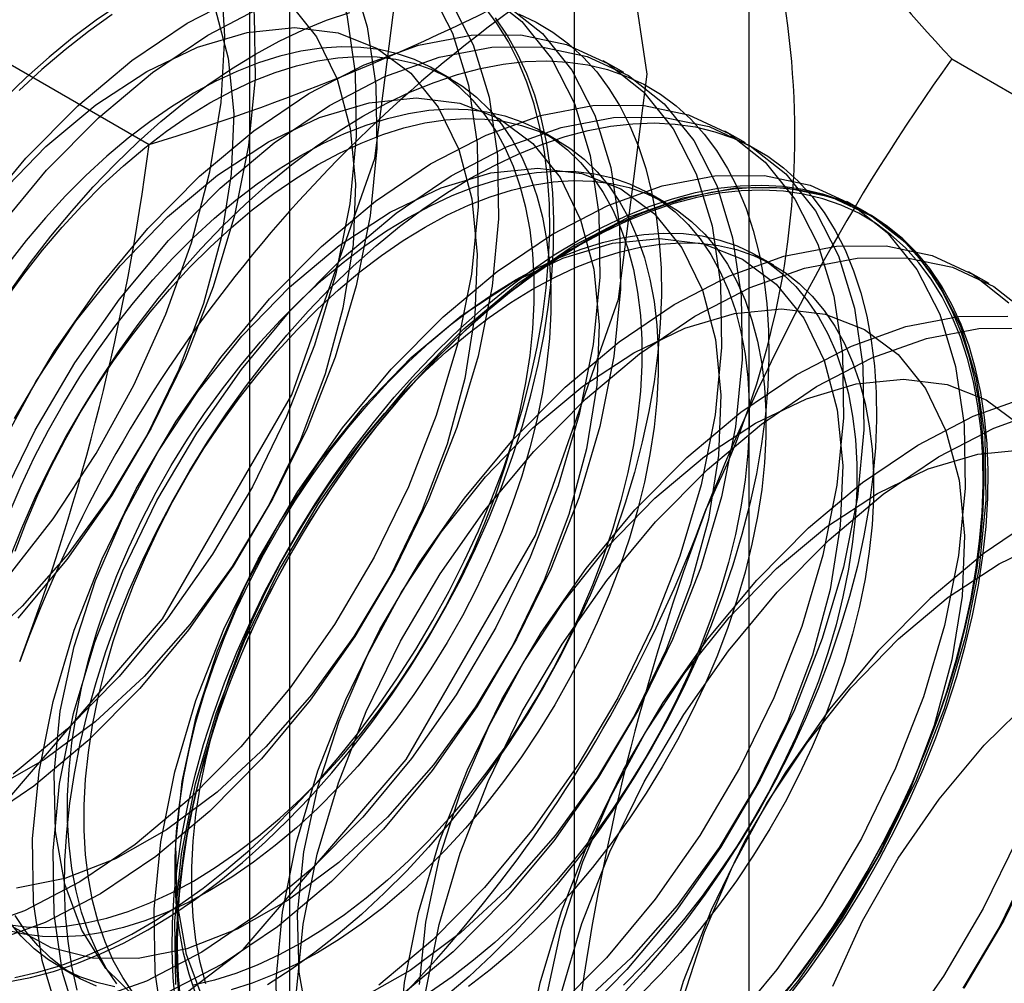
# Model space of a CAD drawing. Units: millimetres. Extents: x 63 to 4308, y 73 to 3064.
# Drawn here: x 3553 to 3556, y 2761 to 2764 of the extents above; entities that cross this region are included whole.
import ezdxf

# ---------------------------------------------------------------- set-up
doc = ezdxf.new("R2010")
doc.units = ezdxf.units.MM
doc.header["$LTSCALE"] = 2

msp = doc.modelspace()

# ---------------------------------------------------------------- linework, layer by layer
at = {"color": 7, "linetype": 'Continuous', "lineweight": 25}
for p, q in [((3554.7793, 2742.3607), (3554.7793, 2770.9396)), ((3553.8954, 2770.4293), (3553.8954, 2741.8504)), ((3554.0053, 2741.6973), (3554.0053, 2770.2763)), ((3555.2553, 2741.6973), (3555.2553, 2770.2763)), ((3553.8954, 2770.1232), (3553.8954, 2741.5443)), ((3554.7793, 2741.034), (3554.7793, 2769.6129)), ((3552.7448, 2764.1759), (3553.6222, 2763.6693)), ((3554.9139, 2763.8649), (3554.8578, 2763.8972)), ((3555.8066, 2763.9021), (3556.6841, 2763.3956)), ((3554.4438, 2763.8476), (3554.3987, 2763.8736)), ((3555.2453, 2763.6735), (3555.1893, 2763.7059)), ((3554.7365, 2763.6786), (3554.6914, 2763.7047)), ((3555.0292, 2763.5096), (3554.9841, 2763.5357)), ((3555.5768, 2763.4822), (3555.5208, 2763.5146)), ((3555.3219, 2763.3407), (3555.2768, 2763.3667)), ((3555.9083, 2763.2909), (3555.8522, 2763.3232)), ((3553.379, 2761.4313), (3553.4241, 2761.4052))]:
    msp.add_line(p, q, dxfattribs=at)
at = {"color": 7, "linetype": 'Continuous', "lineweight": 25, "flags": 128}
for points in [[(3554.3146, 2764.2436), (3554.2367, 2764.7664), (3554.0107, 2765.1481), (3553.6588, 2765.3513), (3553.2153, 2765.3563), (3552.7236, 2765.1624), (3552.232, 2764.7886), (3551.7885, 2764.2716), (3551.4365, 2763.662), (3551.2105, 2763.0194), (3551.1326, 2762.4067), (3551.2105, 2761.8839), (3551.4365, 2761.5022), (3551.7885, 2761.2989), (3552.232, 2761.294), (3552.7236, 2761.4879), (3553.2153, 2761.8617), (3553.6588, 2762.3787), (3554.0107, 2762.9883), (3554.2367, 2763.6309), (3554.3146, 2764.2436)], [(3554.9775, 2763.8609), (3554.8996, 2764.3837), (3554.6737, 2764.7654), (3554.3217, 2764.9686), (3553.8782, 2764.9736), (3553.3865, 2764.7797), (3552.8949, 2764.4059), (3552.4514, 2763.8889), (3552.0994, 2763.2793), (3551.8734, 2762.6367), (3551.7955, 2762.024), (3551.8734, 2761.5012), (3552.0994, 2761.1195), (3552.4514, 2760.9163), (3552.8949, 2760.9113), (3553.3865, 2761.1052), (3553.8782, 2761.479), (3554.3217, 2761.996), (3554.6737, 2762.6056), (3554.8996, 2763.2482), (3554.9775, 2763.8609)], [(3553.2319, 2762.4858), (3553.3608, 2762.6506), (3553.4777, 2762.8281), (3553.5807, 2763.0147), (3553.6676, 2763.2072), (3553.737, 2763.4019), (3553.7875, 2763.5951), (3553.8182, 2763.7833), (3553.8285, 2763.963), (3553.8182, 2764.1307), (3553.7875, 2764.2835), (3553.737, 2764.4185), (3553.6676, 2764.533), (3553.5807, 2764.6251), (3553.4777, 2764.6929), (3553.3608, 2764.7353), (3553.2319, 2764.7514)], [(3553.2288, 2764.6998), (3553.3639, 2764.7005), (3553.4886, 2764.6746), (3553.6007, 2764.6228), (3553.6979, 2764.5458), (3553.7786, 2764.4453), (3553.8411, 2764.3229), (3553.8844, 2764.1811), (3553.9076, 2764.0225), (3553.9103, 2763.8499), (3553.8925, 2763.6667), (3553.8544, 2763.4762), (3553.7968, 2763.282), (3553.7208, 2763.0878), (3553.6278, 2762.897), (3553.5194, 2762.7134), (3553.3978, 2762.5402), (3553.2652, 2762.3808)], [(3553.213, 2764.4604), (3553.3612, 2764.5136), (3553.5042, 2764.5408), (3553.6393, 2764.5415), (3553.764, 2764.5156), (3553.8761, 2764.4638), (3553.9733, 2764.3868), (3554.054, 2764.2863), (3554.1165, 2764.1639), (3554.1598, 2764.0221), (3554.183, 2763.8635), (3554.1857, 2763.6909), (3554.1679, 2763.5077), (3554.1298, 2763.3172), (3554.0723, 2763.1231), (3553.9962, 2762.9288), (3553.9032, 2762.738), (3553.7948, 2762.5544), (3553.6732, 2762.3812), (3553.5406, 2762.2218), (3553.3995, 2762.079), (3553.2524, 2761.9556)], [(3553.2691, 2764.4281), (3553.4172, 2764.4813), (3553.5602, 2764.5084), (3553.6953, 2764.5091), (3553.8201, 2764.4833), (3553.9321, 2764.4314), (3554.0294, 2764.3545), (3554.11, 2764.2539), (3554.1726, 2764.1316), (3554.2159, 2763.9898), (3554.2391, 2763.8311), (3554.2418, 2763.6586), (3554.2239, 2763.4754), (3554.1859, 2763.2849), (3554.1283, 2763.0907), (3554.0523, 2762.8964), (3553.9592, 2762.7057), (3553.8509, 2762.522), (3553.7293, 2762.3489), (3553.5967, 2762.1894), (3553.4555, 2762.0467), (3553.3084, 2761.9233), (3553.1582, 2761.8216)], [(3553.2261, 2764.3572), (3553.3546, 2764.3701), (3553.4735, 2764.3554), (3553.58, 2764.3137), (3553.6716, 2764.2458), (3553.7462, 2764.1533), (3553.8019, 2764.0384), (3553.8376, 2763.9039), (3553.8524, 2763.7527), (3553.8458, 2763.5886), (3553.8182, 2763.4152), (3553.7701, 2763.2368), (3553.7026, 2763.0575), (3553.6173, 2762.8814), (3553.5163, 2762.7128), (3553.4019, 2762.5555), (3553.2768, 2762.4133), (3553.1438, 2762.2894)], [(3553.1452, 2763.9685), (3553.2839, 2764.0595), (3553.4225, 2764.1258), (3553.5576, 2764.1658), (3553.6861, 2764.1787), (3553.805, 2764.1641), (3553.9115, 2764.1224), (3554.0031, 2764.0544), (3554.0776, 2763.962), (3554.1334, 2763.8471), (3554.1691, 2763.7125), (3554.1838, 2763.5614), (3554.1773, 2763.3972), (3554.1496, 2763.2239), (3554.1015, 2763.0455), (3554.034, 2762.8661), (3553.9488, 2762.6901), (3553.8478, 2762.5214), (3553.7334, 2762.3641), (3553.6082, 2762.2219), (3553.4753, 2762.0981), (3553.3377, 2761.9955), (3553.1987, 2761.9166)], [(3554.3854, 2764.0949), (3554.448, 2763.9726), (3554.4913, 2763.8308), (3554.5145, 2763.6721), (3554.5172, 2763.4996), (3554.4994, 2763.3164), (3554.4613, 2763.1259), (3554.4037, 2762.9317), (3554.3277, 2762.7374), (3554.2346, 2762.5467), (3554.1263, 2762.363), (3554.0047, 2762.1899), (3553.8721, 2762.0304), (3553.7309, 2761.8877), (3553.5838, 2761.7643), (3553.4336, 2761.6626), (3553.283, 2761.5844), (3553.1348, 2761.5312)], [(3553.6075, 2764.0907), (3553.5427, 2764.0511), (3553.478, 2764.0072), (3553.4139, 2763.9592), (3553.3504, 2763.9073), (3553.2877, 2763.8515), (3553.2262, 2763.7923)], [(3554.539, 2764.0811), (3554.6362, 2764.0041), (3554.7169, 2763.9036), (3554.7794, 2763.7812), (3554.8227, 2763.6394), (3554.8459, 2763.4808), (3554.8487, 2763.3082), (3554.8308, 2763.125), (3554.7927, 2762.9345), (3554.7352, 2762.7404), (3554.6591, 2762.5461), (3554.5661, 2762.3553), (3554.4578, 2762.1717), (3554.3361, 2761.9985), (3554.2035, 2761.8391), (3554.0624, 2761.6963), (3553.9153, 2761.5729), (3553.7651, 2761.4712), (3553.6145, 2761.393), (3553.4663, 2761.3399)], [(3553.1543, 2763.4723), (3553.2869, 2763.6317), (3553.428, 2763.7744), (3553.5751, 2763.8978), (3553.7253, 2763.9996), (3553.8759, 2764.0777)], [(3554.4415, 2764.0626), (3554.504, 2763.9402), (3554.5473, 2763.7984), (3554.5705, 2763.6398), (3554.5732, 2763.4672), (3554.5554, 2763.284), (3554.5173, 2763.0935), (3554.4598, 2762.8994), (3554.3837, 2762.7051), (3554.2907, 2762.5143), (3554.1823, 2762.3307), (3554.0607, 2762.1575), (3553.9281, 2761.9981), (3553.787, 2761.8553), (3553.6399, 2761.7319), (3553.4896, 2761.6302), (3553.339, 2761.552), (3553.1909, 2761.4988)], [(3553.2103, 2763.4399), (3553.3429, 2763.5993), (3553.4841, 2763.7421), (3553.6312, 2763.8655), (3553.7814, 2763.9672), (3553.932, 2764.0454)], [(3553.2568, 2761.4026), (3553.3189, 2761.4167), (3553.382, 2761.4357), (3553.4459, 2761.4595), (3553.5103, 2761.4879), (3553.5751, 2761.5209), (3553.6399, 2761.5583), (3553.7047, 2761.6001), (3553.7691, 2761.6461), (3553.833, 2761.6961), (3553.8961, 2761.7499), (3553.9582, 2761.8074), (3554.019, 2761.8684), (3554.0785, 2761.9327), (3554.1363, 2762), (3554.1924, 2762.0701), (3554.2464, 2762.1428), (3554.2982, 2762.2178), (3554.3476, 2762.2948), (3554.3945, 2762.3737), (3554.4386, 2762.454), (3554.4799, 2762.5357), (3554.5182, 2762.6182), (3554.5533, 2762.7015), (3554.5852, 2762.7851), (3554.6137, 2762.8689), (3554.6388, 2762.9524), (3554.6603, 2763.0355), (3554.6781, 2763.1178), (3554.6923, 2763.1991), (3554.7027, 2763.2791), (3554.7094, 2763.3574), (3554.7122, 2763.4339), (3554.7113, 2763.5083), (3554.7065, 2763.5802), (3554.698, 2763.6495), (3554.6857, 2763.716), (3554.6696, 2763.7793), (3554.65, 2763.8393), (3554.6267, 2763.8958), (3554.5999, 2763.9486), (3554.5697, 2763.9974), (3554.5362, 2764.0422)], [(3554.595, 2764.0487), (3554.6923, 2763.9718), (3554.7729, 2763.8712), (3554.8355, 2763.7489), (3554.8788, 2763.6071), (3554.902, 2763.4484), (3554.9047, 2763.2759), (3554.8869, 2763.0927), (3554.8488, 2762.9022), (3554.7912, 2762.708), (3554.7152, 2762.5137), (3554.6221, 2762.323), (3554.5138, 2762.1393), (3554.3922, 2761.9662), (3554.2596, 2761.8067), (3554.1184, 2761.664), (3553.9713, 2761.5406), (3553.8211, 2761.4389), (3553.6705, 2761.3607)], [(3553.9114, 2763.9153), (3553.9763, 2763.9505), (3554.0409, 2763.9812), (3554.105, 2764.0073), (3554.1686, 2764.0287)], [(3553.5215, 2764.0232), (3553.4571, 2763.9772), (3553.3932, 2763.9272), (3553.3302, 2763.8734), (3553.2681, 2763.8159)], [(3553.6187, 2761.5326), (3553.6836, 2761.5722), (3553.7482, 2761.6161), (3553.8124, 2761.6641), (3553.8759, 2761.716), (3553.9385, 2761.7717), (3554, 2761.831), (3554.0602, 2761.8937), (3554.1189, 2761.9595), (3554.1758, 2762.0282), (3554.2309, 2762.0997), (3554.2838, 2762.1735), (3554.3344, 2762.2496), (3554.3826, 2762.3276), (3554.4281, 2762.4072), (3554.4709, 2762.4882), (3554.5107, 2762.5704), (3554.5474, 2762.6533), (3554.5809, 2762.7368), (3554.6111, 2762.8205), (3554.6379, 2762.9042), (3554.6612, 2762.9876), (3554.6809, 2763.0703), (3554.6969, 2763.1521), (3554.7092, 2763.2328), (3554.7177, 2763.312), (3554.7225, 2763.3894), (3554.7235, 2763.4649), (3554.7206, 2763.5381), (3554.7139, 2763.6087), (3554.7035, 2763.6767), (3554.6893, 2763.7416), (3554.6715, 2763.8033), (3554.65, 2763.8616), (3554.625, 2763.9162), (3554.5964, 2763.967), (3554.5646, 2764.0138)], [(3554.6271, 2764.0246), (3554.6753, 2764.0022), (3554.7208, 2763.9751), (3554.7635, 2763.9435), (3554.8034, 2763.9073), (3554.8401, 2763.8667), (3554.8736, 2763.822), (3554.9038, 2763.7731), (3554.9306, 2763.7204), (3554.9539, 2763.6639), (3554.9736, 2763.6039), (3554.9896, 2763.5405), (3555.0019, 2763.4741), (3555.0104, 2763.4048), (3555.0152, 2763.3328), (3555.0162, 2763.2585), (3555.0133, 2763.182), (3555.0066, 2763.1036), (3554.9962, 2763.0237), (3554.982, 2762.9424), (3554.9642, 2762.8601), (3554.9427, 2762.777), (3554.9177, 2762.6934), (3554.8891, 2762.6097), (3554.8573, 2762.526), (3554.8221, 2762.4428), (3554.7838, 2762.3602), (3554.7425, 2762.2786), (3554.6984, 2762.1982), (3554.6515, 2762.1194), (3554.6021, 2762.0423), (3554.5503, 2761.9673), (3554.4963, 2761.8947), (3554.4403, 2761.8245), (3554.3824, 2761.7572), (3554.323, 2761.693), (3554.2621, 2761.632), (3554.2, 2761.5745), (3554.1369, 2761.5206), (3554.073, 2761.4706), (3554.0086, 2761.4246), (3553.9439, 2761.3829)], [(3553.2116, 2763.5302), (3553.341, 2763.6636), (3553.4767, 2763.7772), (3553.6154, 2763.8681), (3553.7539, 2763.9344), (3553.889, 2763.9745), (3554.0175, 2763.9874), (3554.1364, 2763.9728), (3554.2429, 2763.931), (3554.3345, 2763.8631), (3554.4091, 2763.7706), (3554.4649, 2763.6557), (3554.5005, 2763.5212), (3554.5153, 2763.37), (3554.5088, 2763.2059), (3554.4811, 2763.0325), (3554.433, 2762.8541), (3554.3655, 2762.6748), (3554.2802, 2762.4987), (3554.1792, 2762.3301), (3554.0648, 2762.1728), (3553.9397, 2762.0306), (3553.8068, 2761.9067), (3553.6692, 2761.8042), (3553.5301, 2761.7253), (3553.3929, 2761.672), (3553.2607, 2761.6454)], [(3553.2558, 2762.9241), (3553.3641, 2763.1077), (3553.4857, 2763.2809), (3553.6183, 2763.4404), (3553.7595, 2763.5831), (3553.9066, 2763.7065), (3554.0568, 2763.8082), (3554.2074, 2763.8864), (3554.3556, 2763.9396), (3554.4985, 2763.9668), (3554.6337, 2763.9674), (3554.7584, 2763.9416), (3554.8704, 2763.8897), (3554.9677, 2763.8128), (3555.0483, 2763.7122), (3555.1109, 2763.5899), (3555.1542, 2763.4481), (3555.1774, 2763.2894), (3555.1801, 2763.1169), (3555.1623, 2762.9337), (3555.1242, 2762.7432), (3555.0666, 2762.549), (3554.9906, 2762.3547), (3554.8975, 2762.164), (3554.7892, 2761.9803), (3554.6676, 2761.8072), (3554.535, 2761.6477), (3554.3938, 2761.505), (3554.2468, 2761.3816)], [(3553.2188, 2762.701), (3553.3118, 2762.8917), (3553.4201, 2763.0754), (3553.5418, 2763.2486), (3553.6744, 2763.408), (3553.8155, 2763.5507), (3553.9626, 2763.6741), (3554.1128, 2763.7759), (3554.2634, 2763.854), (3554.4116, 2763.9072), (3554.5546, 2763.9344), (3554.6897, 2763.9351), (3554.8144, 2763.9092), (3554.9265, 2763.8574), (3555.0237, 2763.7804), (3555.1044, 2763.6799), (3555.1669, 2763.5575), (3555.2102, 2763.4157), (3555.2334, 2763.2571), (3555.2362, 2763.0845), (3555.2183, 2762.9013), (3555.1802, 2762.7108), (3555.1227, 2762.5167), (3555.0466, 2762.3224), (3554.9536, 2762.1316), (3554.8453, 2761.948), (3554.7236, 2761.7748), (3554.591, 2761.6154), (3554.4499, 2761.4726), (3554.3028, 2761.3492)], [(3553.2362, 2761.5465), (3553.2871, 2761.5402), (3553.3398, 2761.5389), (3553.3942, 2761.5425), (3553.4501, 2761.551), (3553.5071, 2761.5644), (3553.5651, 2761.5826), (3553.6238, 2761.6055), (3553.683, 2761.6331), (3553.7425, 2761.6652), (3553.802, 2761.7018), (3553.8612, 2761.7425), (3553.9199, 2761.7874), (3553.9779, 2761.8362), (3554.0349, 2761.8887), (3554.0908, 2761.9446), (3554.1452, 2762.0038), (3554.1979, 2762.0661), (3554.2488, 2762.131), (3554.2976, 2762.1985), (3554.3441, 2762.2682), (3554.3881, 2762.3398), (3554.4295, 2762.4131), (3554.4681, 2762.4876), (3554.5037, 2762.5632), (3554.5361, 2762.6395), (3554.5653, 2762.7163), (3554.5911, 2762.793), (3554.6135, 2762.8696), (3554.6322, 2762.9456), (3554.6473, 2763.0208), (3554.6587, 2763.0948), (3554.6663, 2763.1673), (3554.6701, 2763.2381), (3554.6701, 2763.3068), (3554.6663, 2763.3731), (3554.6587, 2763.4369), (3554.6473, 2763.4978), (3554.6322, 2763.5555), (3554.6135, 2763.6099), (3554.5911, 2763.6607), (3554.5653, 2763.7077), (3554.5361, 2763.7507), (3554.5037, 2763.7895), (3554.4681, 2763.824), (3554.4295, 2763.8541), (3554.3881, 2763.8795), (3554.3441, 2763.9003), (3554.2976, 2763.9163), (3554.2488, 2763.9274), (3554.1979, 2763.9337), (3554.1452, 2763.935), (3554.0908, 2763.9314), (3554.0349, 2763.9229), (3553.9779, 2763.9095), (3553.9199, 2763.8913), (3553.8612, 2763.8684), (3553.802, 2763.8408), (3553.7425, 2763.8087)], [(3553.7876, 2763.7826), (3553.8471, 2763.8147), (3553.9063, 2763.8423), (3553.965, 2763.8653), (3554.023, 2763.8834), (3554.0801, 2763.8968), (3554.1359, 2763.9053), (3554.1903, 2763.9089), (3554.2431, 2763.9076), (3554.2939, 2763.9014), (3554.3427, 2763.8902), (3554.3892, 2763.8742), (3554.4333, 2763.8535), (3554.4747, 2763.828), (3554.5132, 2763.798), (3554.5488, 2763.7635), (3554.5813, 2763.7246), (3554.6105, 2763.6816), (3554.6363, 2763.6346), (3554.6586, 2763.5838), (3554.6774, 2763.5294), (3554.6924, 2763.4717), (3554.7038, 2763.4108), (3554.7114, 2763.3471), (3554.7152, 2763.2807), (3554.7152, 2763.212), (3554.7114, 2763.1413), (3554.7038, 2763.0687), (3554.6924, 2762.9947), (3554.6774, 2762.9196), (3554.6586, 2762.8436), (3554.6363, 2762.767), (3554.6105, 2762.6902), (3554.5813, 2762.6135), (3554.5488, 2762.5372), (3554.5132, 2762.4616), (3554.4747, 2762.387), (3554.4333, 2762.3138), (3554.3892, 2762.2421), (3554.3427, 2762.1725), (3554.2939, 2762.105), (3554.2431, 2762.04), (3554.1903, 2761.9778), (3554.1359, 2761.9186), (3554.0801, 2761.8626), (3554.023, 2761.8101), (3553.965, 2761.7614), (3553.9063, 2761.7165), (3553.8471, 2761.6757), (3553.7876, 2761.6392), (3553.7282, 2761.6071), (3553.669, 2761.5795), (3553.6102, 2761.5565), (3553.5522, 2761.5383), (3553.4952, 2761.525), (3553.4394, 2761.5164), (3553.385, 2761.5129), (3553.3322, 2761.5142), (3553.2813, 2761.5204), (3553.2325, 2761.5316)], [(3553.2464, 2763.2743), (3553.2993, 2763.3482), (3553.3543, 2763.4196), (3553.4113, 2763.4883), (3553.4699, 2763.5541), (3553.5302, 2763.6168), (3553.5917, 2763.6761), (3553.6543, 2763.7318), (3553.7178, 2763.7838), (3553.782, 2763.8318), (3553.8466, 2763.8756), (3553.9114, 2763.9153)], [(3554.2041, 2763.7463), (3554.269, 2763.7815), (3554.3336, 2763.8123), (3554.3977, 2763.8383), (3554.4613, 2763.8597), (3554.5239, 2763.8763), (3554.5854, 2763.888), (3554.6456, 2763.8949), (3554.7043, 2763.8968), (3554.7612, 2763.8938), (3554.8163, 2763.886), (3554.8692, 2763.8732), (3554.9198, 2763.8556), (3554.968, 2763.8332), (3555.0135, 2763.8062), (3555.0562, 2763.7745), (3555.0961, 2763.7383), (3555.1328, 2763.6978), (3555.1663, 2763.653), (3555.1965, 2763.6042), (3555.2233, 2763.5514), (3555.2466, 2763.4949), (3555.2663, 2763.4349), (3555.2823, 2763.3716), (3555.2946, 2763.3051), (3555.3031, 2763.2358), (3555.3079, 2763.1638), (3555.3089, 2763.0895), (3555.306, 2763.013), (3555.2993, 2762.9346), (3555.2889, 2762.8547), (3555.2747, 2762.7734), (3555.2569, 2762.6911), (3555.2354, 2762.608), (3555.2103, 2762.5244), (3555.1818, 2762.4407), (3555.15, 2762.3571), (3555.1148, 2762.2738), (3555.0765, 2762.1912), (3555.0352, 2762.1096), (3554.9911, 2762.0293), (3554.9442, 2761.9504), (3554.8948, 2761.8734), (3554.843, 2761.7984), (3554.789, 2761.7257), (3554.733, 2761.6556), (3554.6751, 2761.5883), (3554.6157, 2761.524), (3554.5548, 2761.463), (3554.4927, 2761.4055), (3554.4296, 2761.3516)], [(3553.2215, 2762.8523), (3553.3149, 2763.0252), (3553.4229, 2763.1886), (3553.543, 2763.3388), (3553.6725, 2763.4723), (3553.8081, 2763.5858), (3553.9468, 2763.6768), (3554.0854, 2763.7431), (3554.2205, 2763.7831), (3554.349, 2763.796), (3554.4679, 2763.7814), (3554.5744, 2763.7397), (3554.666, 2763.6718), (3554.7405, 2763.5793), (3554.7963, 2763.4644), (3554.832, 2763.3298), (3554.8467, 2763.1787), (3554.8402, 2763.0145), (3554.8126, 2762.8412), (3554.7644, 2762.6628), (3554.6969, 2762.4834), (3554.6117, 2762.3074), (3554.5107, 2762.1387), (3554.3963, 2761.9815), (3554.2711, 2761.8392), (3554.1382, 2761.7154), (3554.0006, 2761.6128), (3553.8616, 2761.5339), (3553.7244, 2761.4806), (3553.5922, 2761.4541)], [(3553.7425, 2763.8087), (3553.683, 2763.7721), (3553.6238, 2763.7313), (3553.5651, 2763.6865), (3553.5071, 2763.6377), (3553.4501, 2763.5852), (3553.3942, 2763.5293), (3553.3398, 2763.4701), (3553.2871, 2763.4078), (3553.2362, 2763.3429)], [(3553.2325, 2763.2493), (3553.2813, 2763.3168), (3553.3322, 2763.3818), (3553.385, 2763.444), (3553.4394, 2763.5032), (3553.4952, 2763.5592), (3553.5522, 2763.6116), (3553.6102, 2763.6604), (3553.669, 2763.7053), (3553.7282, 2763.7461), (3553.7876, 2763.7826)], [(3553.3739, 2761.3068), (3553.3306, 2761.4487), (3553.3074, 2761.6073), (3553.3047, 2761.7799), (3553.3225, 2761.9631), (3553.3606, 2762.1535), (3553.4182, 2762.3477), (3553.4942, 2762.542), (3553.5872, 2762.7327), (3553.6956, 2762.9164), (3553.8172, 2763.0896), (3553.9498, 2763.249), (3554.091, 2763.3917), (3554.238, 2763.5151), (3554.3883, 2763.6169), (3554.5389, 2763.6951), (3554.687, 2763.7482), (3554.83, 2763.7754), (3554.9651, 2763.7761), (3555.0899, 2763.7503), (3555.2019, 2763.6984), (3555.2991, 2763.6215), (3555.3798, 2763.5209), (3555.4424, 2763.3985), (3555.4856, 2763.2567), (3555.5089, 2763.0981), (3555.5116, 2762.9255), (3555.4937, 2762.7423), (3555.4557, 2762.5519), (3555.3981, 2762.3577), (3555.3221, 2762.1634), (3555.229, 2761.9727), (3555.1207, 2761.789), (3554.9991, 2761.6158), (3554.8664, 2761.4564), (3554.7253, 2761.3136)], [(3554.0352, 2763.6397), (3554.0947, 2763.6718), (3554.1539, 2763.6994), (3554.2126, 2763.7223), (3554.2706, 2763.7405), (3554.3276, 2763.7539), (3554.3835, 2763.7624), (3554.4379, 2763.766), (3554.4906, 2763.7647), (3554.5415, 2763.7584), (3554.5903, 2763.7473), (3554.6368, 2763.7313), (3554.6808, 2763.7106), (3554.7222, 2763.6851), (3554.7608, 2763.6551), (3554.7964, 2763.6205), (3554.8288, 2763.5817), (3554.858, 2763.5387), (3554.8838, 2763.4917), (3554.9062, 2763.4409), (3554.9249, 2763.3865), (3554.94, 2763.3288), (3554.9514, 2763.2679), (3554.959, 2763.2042), (3554.9628, 2763.1378), (3554.9628, 2763.0691), (3554.959, 2762.9984), (3554.9514, 2762.9258), (3554.94, 2762.8518), (3554.9249, 2762.7767), (3554.9062, 2762.7006), (3554.8838, 2762.6241), (3554.858, 2762.5473), (3554.8288, 2762.4706), (3554.7964, 2762.3943), (3554.7608, 2762.3187), (3554.7222, 2762.2441), (3554.6808, 2762.1708), (3554.6368, 2762.0992), (3554.5903, 2762.0295), (3554.5415, 2761.9621), (3554.4906, 2761.8971), (3554.4379, 2761.8349), (3554.3835, 2761.7756), (3554.3276, 2761.7197), (3554.2706, 2761.6672), (3554.2126, 2761.6184), (3554.1539, 2761.5736), (3554.0947, 2761.5328), (3554.0352, 2761.4963), (3553.9757, 2761.4641), (3553.9165, 2761.4366), (3553.8578, 2761.4136), (3553.7998, 2761.3954), (3553.7428, 2761.382)], [(3553.2419, 2762.5421), (3553.2755, 2762.6256), (3553.3122, 2762.7085), (3553.352, 2762.7906), (3553.3947, 2762.8717), (3553.4403, 2762.9513), (3553.4884, 2763.0293), (3553.5391, 2763.1053), (3553.592, 2763.1792), (3553.647, 2763.2506), (3553.704, 2763.3194), (3553.7626, 2763.3852), (3553.8228, 2763.4478), (3553.8844, 2763.5071), (3553.947, 2763.5628), (3554.0105, 2763.6148), (3554.0747, 2763.6628), (3554.1393, 2763.7067), (3554.2041, 2763.7463)], [(3553.4299, 2761.2745), (3553.3866, 2761.4163), (3553.3634, 2761.575), (3553.3607, 2761.7475), (3553.3785, 2761.9307), (3553.4166, 2762.1212), (3553.4742, 2762.3154), (3553.5502, 2762.5096), (3553.6433, 2762.7004), (3553.7516, 2762.884), (3553.8732, 2763.0572), (3554.0058, 2763.2167), (3554.147, 2763.3594), (3554.2941, 2763.4828), (3554.4443, 2763.5845), (3554.5949, 2763.6627), (3554.7431, 2763.7159), (3554.886, 2763.7431), (3555.0212, 2763.7437), (3555.1459, 2763.7179), (3555.2579, 2763.666), (3555.3552, 2763.5891), (3555.4358, 2763.4885), (3555.4984, 2763.3662), (3555.5417, 2763.2244), (3555.5649, 2763.0657), (3555.5676, 2762.8932), (3555.5498, 2762.71), (3555.5117, 2762.5195), (3555.4541, 2762.3253), (3555.3781, 2762.131), (3555.2851, 2761.9403), (3555.1767, 2761.7566), (3555.0551, 2761.5835), (3554.9225, 2761.424), (3554.7813, 2761.2813)], [(3554.0803, 2763.6136), (3554.1398, 2763.6458), (3554.199, 2763.6733), (3554.2577, 2763.6963), (3554.3157, 2763.7145), (3554.3728, 2763.7279), (3554.4286, 2763.7364), (3554.483, 2763.74), (3554.5358, 2763.7386), (3554.5866, 2763.7324), (3554.6354, 2763.7212), (3554.6819, 2763.7053), (3554.726, 2763.6845), (3554.7674, 2763.659), (3554.8059, 2763.629), (3554.8415, 2763.5945), (3554.874, 2763.5556), (3554.9032, 2763.5126), (3554.929, 2763.4656), (3554.9513, 2763.4149), (3554.9701, 2763.3605), (3554.9851, 2763.3027), (3554.9965, 2763.2419), (3555.0041, 2763.1781), (3555.0079, 2763.1118), (3555.0079, 2763.0431), (3555.0041, 2762.9723), (3554.9965, 2762.8998), (3554.9851, 2762.8258), (3554.9701, 2762.7506), (3554.9513, 2762.6746), (3554.929, 2762.598), (3554.9032, 2762.5212), (3554.874, 2762.4445), (3554.8415, 2762.3682), (3554.8059, 2762.2926), (3554.7674, 2762.218), (3554.726, 2762.1448), (3554.6819, 2762.0732), (3554.6354, 2762.0035), (3554.5866, 2761.936), (3554.5358, 2761.871), (3554.483, 2761.8088), (3554.4286, 2761.7496), (3554.3728, 2761.6936), (3554.3157, 2761.6412), (3554.2577, 2761.5924), (3554.199, 2761.5475), (3554.1398, 2761.5067), (3554.0803, 2761.4702), (3554.0209, 2761.4381), (3553.9617, 2761.4105), (3553.9029, 2761.3876), (3553.8449, 2761.3694)], [(3554.4968, 2763.5773), (3554.5617, 2763.6126), (3554.6263, 2763.6433), (3554.6904, 2763.6694), (3554.7539, 2763.6907), (3554.8166, 2763.7073), (3554.8781, 2763.7191), (3554.9383, 2763.7259), (3554.997, 2763.7279), (3555.0539, 2763.7249), (3555.109, 2763.717), (3555.1619, 2763.7042), (3555.2125, 2763.6866), (3555.2607, 2763.6643), (3555.3062, 2763.6372), (3555.3489, 2763.6055), (3555.3887, 2763.5693), (3555.4255, 2763.5288), (3555.459, 2763.484), (3555.4892, 2763.4352), (3555.516, 2763.3824), (3555.5393, 2763.3259), (3555.559, 2763.2659), (3555.575, 2763.2026), (3555.5873, 2763.1361), (3555.5958, 2763.0668), (3555.6006, 2762.9949), (3555.6015, 2762.9205), (3555.5987, 2762.844), (3555.592, 2762.7657), (3555.5816, 2762.6857), (3555.5674, 2762.6044), (3555.5496, 2762.5221), (3555.5281, 2762.439), (3555.503, 2762.3555), (3555.4745, 2762.2717), (3555.4427, 2762.1881), (3555.4075, 2762.1048), (3555.3692, 2762.0223), (3555.3279, 2761.9406), (3555.2838, 2761.8603), (3555.2369, 2761.7814), (3555.1875, 2761.7044), (3555.1357, 2761.6294), (3555.0817, 2761.5567), (3555.0257, 2761.4866), (3554.9678, 2761.4193), (3554.9084, 2761.355)], [(3553.2416, 2762.6654), (3553.274, 2762.7417), (3553.3096, 2762.8173), (3553.3482, 2762.8919), (3553.3896, 2762.9651), (3553.4336, 2763.0367), (3553.4801, 2763.1064), (3553.5289, 2763.1739), (3553.5798, 2763.2389), (3553.6325, 2763.3011), (3553.6869, 2763.3603), (3553.7428, 2763.4163), (3553.7998, 2763.4687), (3553.8578, 2763.5175), (3553.9165, 2763.5624), (3553.9757, 2763.6032), (3554.0352, 2763.6397)], [(3553.2575, 2762.5626), (3553.2867, 2762.6393), (3553.3192, 2762.7156), (3553.3547, 2762.7912), (3553.3933, 2762.8658), (3553.4347, 2762.9391), (3553.4787, 2763.0107), (3553.5252, 2763.0804), (3553.574, 2763.1478), (3553.6249, 2763.2128), (3553.6777, 2763.275), (3553.7321, 2763.3342), (3553.7879, 2763.3902), (3553.8449, 2763.4427), (3553.9029, 2763.4914), (3553.9617, 2763.5363), (3554.0209, 2763.5771), (3554.0803, 2763.6136)], [(3553.5872, 2761.3468), (3553.5039, 2761.4273), (3553.4385, 2761.5312), (3553.3926, 2761.6563), (3553.3673, 2761.7996), (3553.3632, 2761.9577), (3553.3804, 2762.127), (3553.4184, 2762.3034), (3553.4763, 2762.4828), (3553.5529, 2762.661), (3553.6463, 2762.8338), (3553.7544, 2762.9973), (3553.8745, 2763.1475), (3554.0039, 2763.2809), (3554.1396, 2763.3945), (3554.2783, 2763.4854), (3554.4168, 2763.5517), (3554.5519, 2763.5918), (3554.6804, 2763.6047), (3554.7993, 2763.5901), (3554.9058, 2763.5483), (3554.9974, 2763.4804), (3555.072, 2763.3879), (3555.1278, 2763.2731), (3555.1635, 2763.1385), (3555.1782, 2762.9873), (3555.1717, 2762.8232), (3555.144, 2762.6499), (3555.0959, 2762.4714), (3555.0284, 2762.2921), (3554.9432, 2762.116), (3554.8421, 2761.9474), (3554.7277, 2761.7901), (3554.6026, 2761.6479), (3554.4697, 2761.524), (3554.3321, 2761.4215), (3554.193, 2761.3426)], [(3553.4262, 2761.3683), (3553.412, 2761.4332), (3553.4016, 2761.5012), (3553.3949, 2761.5718), (3553.3921, 2761.645), (3553.393, 2761.7205), (3553.3978, 2761.7979), (3553.4063, 2761.8771), (3553.4186, 2761.9578), (3553.4347, 2762.0396), (3553.4543, 2762.1223), (3553.4776, 2762.2057), (3553.5044, 2762.2894), (3553.5346, 2762.3731), (3553.5681, 2762.4566), (3553.6049, 2762.5395), (3553.6447, 2762.6217), (3553.6874, 2762.7027), (3553.733, 2762.7823), (3553.7811, 2762.8603), (3553.8318, 2762.9364), (3553.8847, 2763.0102), (3553.9397, 2763.0817), (3553.9967, 2763.1504), (3554.0553, 2763.2162), (3554.1155, 2763.2789), (3554.1771, 2763.3381), (3554.2397, 2763.3939), (3554.3032, 2763.4458), (3554.3674, 2763.4938), (3554.432, 2763.5377), (3554.4968, 2763.5773)], [(3553.662, 2761.2573), (3553.6388, 2761.416), (3553.6361, 2761.5885), (3553.654, 2761.7717), (3553.692, 2761.9622), (3553.7496, 2762.1564), (3553.8256, 2762.3506), (3553.9187, 2762.5414), (3554.027, 2762.7251), (3554.1486, 2762.8982), (3554.2812, 2763.0577), (3554.4224, 2763.2004), (3554.5695, 2763.3238), (3554.7197, 2763.4255), (3554.8703, 2763.5037), (3555.0185, 2763.5569), (3555.1615, 2763.5841), (3555.2966, 2763.5847), (3555.4213, 2763.5589), (3555.5334, 2763.507), (3555.6306, 2763.4301), (3555.7113, 2763.3295), (3555.7738, 2763.2072), (3555.8171, 2763.0654), (3555.8403, 2762.9067), (3555.843, 2762.7342), (3555.8252, 2762.551), (3555.7871, 2762.3605), (3555.7295, 2762.1663), (3555.6535, 2761.9721), (3555.5605, 2761.7813), (3555.4521, 2761.5976), (3555.3305, 2761.4245), (3555.1979, 2761.265)], [(3554.3279, 2763.4707), (3554.3874, 2763.5028), (3554.4466, 2763.5304), (3554.5053, 2763.5534), (3554.5633, 2763.5716), (3554.6203, 2763.5849), (3554.6762, 2763.5934), (3554.7306, 2763.597), (3554.7833, 2763.5957), (3554.8342, 2763.5895), (3554.883, 2763.5783), (3554.9295, 2763.5624), (3554.9735, 2763.5416), (3555.0149, 2763.5161), (3555.0535, 2763.4861), (3555.0891, 2763.4516), (3555.1215, 2763.4127), (3555.1507, 2763.3697), (3555.1765, 2763.3227), (3555.1989, 2763.2719), (3555.2176, 2763.2176), (3555.2327, 2763.1598), (3555.2441, 2763.0989), (3555.2517, 2763.0352), (3555.2555, 2762.9688), (3555.2555, 2762.9001), (3555.2517, 2762.8294), (3555.2441, 2762.7569), (3555.2327, 2762.6829), (3555.2176, 2762.6077), (3555.1989, 2762.5317), (3555.1765, 2762.4551), (3555.1507, 2762.3783), (3555.1215, 2762.3016), (3555.0891, 2762.2253), (3555.0535, 2762.1497), (3555.0149, 2762.0751), (3554.9735, 2762.0019), (3554.9295, 2761.9303), (3554.883, 2761.8606), (3554.8342, 2761.7931), (3554.7833, 2761.7281), (3554.7306, 2761.6659), (3554.6762, 2761.6067), (3554.6203, 2761.5507), (3554.5633, 2761.4982), (3554.5053, 2761.4495), (3554.4466, 2761.4046), (3554.3874, 2761.3638)], [(3553.6949, 2761.3836), (3553.6922, 2761.5562), (3553.71, 2761.7394), (3553.7481, 2761.9298), (3553.8057, 2762.124), (3553.8817, 2762.3183), (3553.9747, 2762.509), (3554.0831, 2762.6927), (3554.2047, 2762.8659), (3554.3373, 2763.0253), (3554.4785, 2763.168), (3554.6255, 2763.2914), (3554.7758, 2763.3932), (3554.9264, 2763.4714), (3555.0745, 2763.5245), (3555.2175, 2763.5517), (3555.3526, 2763.5524), (3555.4774, 2763.5266), (3555.5894, 2763.4747), (3555.6866, 2763.3978), (3555.7673, 2763.2972), (3555.8299, 2763.1748), (3555.8731, 2763.033), (3555.8964, 2762.8744), (3555.8991, 2762.7018), (3555.8812, 2762.5186), (3555.8432, 2762.3282), (3555.7856, 2762.134), (3555.7096, 2761.9397), (3555.6165, 2761.749), (3555.5082, 2761.5653), (3555.3866, 2761.3921), (3555.2539, 2761.2327)], [(3555.3578, 2761.3459), (3555.4129, 2761.4173), (3555.4658, 2761.4912), (3555.5164, 2761.5672), (3555.5646, 2761.6452), (3555.6101, 2761.7248), (3555.6529, 2761.8059), (3555.6927, 2761.888), (3555.7294, 2761.9709), (3555.7629, 2762.0544), (3555.7931, 2762.1382), (3555.8199, 2762.2218), (3555.8432, 2762.3052), (3555.8629, 2762.3879), (3555.8789, 2762.4698), (3555.8912, 2762.5504), (3555.8998, 2762.6296), (3555.9045, 2762.7071), (3555.9055, 2762.7825), (3555.9026, 2762.8557), (3555.896, 2762.9264), (3555.8855, 2762.9943), (3555.8714, 2763.0592), (3555.8535, 2763.1209), (3555.832, 2763.1792), (3555.807, 2763.2338), (3555.7785, 2763.2847), (3555.7466, 2763.3315), (3555.7114, 2763.3742), (3555.6731, 2763.4125), (3555.6319, 2763.4465), (3555.5877, 2763.4759), (3555.5408, 2763.5006), (3555.4914, 2763.5206), (3555.4396, 2763.5358), (3555.3856, 2763.5461), (3555.3296, 2763.5515), (3555.2717, 2763.552), (3555.2123, 2763.5477), (3555.1514, 2763.5384), (3555.0893, 2763.5242), (3555.0262, 2763.5052), (3554.9624, 2763.4815), (3554.8979, 2763.453), (3554.8332, 2763.4201), (3554.7683, 2763.3826), (3554.7035, 2763.3408), (3554.6391, 2763.2949), (3554.5753, 2763.2449), (3554.5122, 2763.191), (3554.4501, 2763.1335), (3554.3892, 2763.0725), (3554.3297, 2763.0082), (3554.2719, 2762.9409), (3554.2159, 2762.8708), (3554.1619, 2762.7981), (3554.1101, 2762.7231), (3554.0606, 2762.6461), (3554.0138, 2762.5672), (3553.9696, 2762.4869), (3553.9283, 2762.4053), (3553.89, 2762.3227), (3553.8549, 2762.2394), (3553.823, 2762.1558), (3553.7945, 2762.0721), (3553.7695, 2761.9885), (3553.748, 2761.9054), (3553.7301, 2761.8231), (3553.7159, 2761.7418), (3553.7055, 2761.6619), (3553.6989, 2761.5835), (3553.696, 2761.507), (3553.697, 2761.4327), (3553.7017, 2761.3607)], [(3554.373, 2763.4447), (3554.4325, 2763.4768), (3554.4917, 2763.5044), (3554.5504, 2763.5273), (3554.6084, 2763.5455), (3554.6655, 2763.5589), (3554.7213, 2763.5674), (3554.7757, 2763.571), (3554.8285, 2763.5697), (3554.8793, 2763.5634), (3554.9281, 2763.5523), (3554.9746, 2763.5363), (3555.0187, 2763.5155), (3555.0601, 2763.4901), (3555.0986, 2763.46), (3555.1342, 2763.4255), (3555.1667, 2763.3867), (3555.1959, 2763.3437), (3555.2217, 2763.2967), (3555.244, 2763.2459), (3555.2628, 2763.1915), (3555.2778, 2763.1338), (3555.2892, 2763.0729), (3555.2968, 2763.0091), (3555.3006, 2762.9428), (3555.3006, 2762.8741), (3555.2968, 2762.8033), (3555.2892, 2762.7308), (3555.2778, 2762.6568), (3555.2628, 2762.5816), (3555.244, 2762.5056), (3555.2217, 2762.429), (3555.1959, 2762.3523), (3555.1667, 2762.2755), (3555.1342, 2762.1992), (3555.0986, 2762.1236), (3555.0601, 2762.0491), (3555.0187, 2761.9758), (3554.9746, 2761.9042), (3554.9281, 2761.8345), (3554.8793, 2761.767), (3554.8285, 2761.7021), (3554.7757, 2761.6398), (3554.7213, 2761.5806), (3554.6655, 2761.5247), (3554.6084, 2761.4722), (3554.5504, 2761.4234), (3554.4917, 2761.3785)], [(3554.7895, 2763.4084), (3554.8544, 2763.4436), (3554.919, 2763.4743), (3554.9831, 2763.5004), (3555.0466, 2763.5218), (3555.1093, 2763.5384), (3555.1708, 2763.5501), (3555.231, 2763.5569), (3555.2897, 2763.5589), (3555.3466, 2763.5559), (3555.4016, 2763.548), (3555.4546, 2763.5353), (3555.5052, 2763.5177), (3555.5534, 2763.4953), (3555.5989, 2763.4682), (3555.6416, 2763.4365), (3555.6814, 2763.4004), (3555.7182, 2763.3598), (3555.7517, 2763.3151), (3555.7819, 2763.2662), (3555.8087, 2763.2135), (3555.832, 2763.157), (3555.8517, 2763.097), (3555.8677, 2763.0336), (3555.88, 2762.9672), (3555.8885, 2762.8979), (3555.8933, 2762.8259), (3555.8942, 2762.7515), (3555.8914, 2762.6751), (3555.8847, 2762.5967), (3555.8743, 2762.5167), (3555.8601, 2762.4355), (3555.8423, 2762.3531), (3555.8208, 2762.2701), (3555.7957, 2762.1865), (3555.7672, 2762.1028), (3555.7353, 2762.0191), (3555.7002, 2761.9359), (3555.6619, 2761.8533), (3555.6206, 2761.7717), (3555.5765, 2761.6913), (3555.5296, 2761.6125), (3555.4802, 2761.5354), (3555.4284, 2761.4604), (3555.3744, 2761.3877), (3555.3184, 2761.3176)], [(3555.3201, 2761.3203), (3555.3758, 2761.3899), (3555.4294, 2761.4621), (3555.4808, 2761.5365), (3555.5299, 2761.613), (3555.5764, 2761.6913), (3555.6202, 2761.7711), (3555.6612, 2761.8521), (3555.6992, 2761.934), (3555.7341, 2762.0167), (3555.7658, 2762.0997), (3555.7941, 2762.1829), (3555.8189, 2762.2658), (3555.8403, 2762.3483), (3555.858, 2762.43), (3555.872, 2762.5107), (3555.8824, 2762.5901), (3555.889, 2762.6679), (3555.8918, 2762.7438), (3555.8909, 2762.8176), (3555.8862, 2762.8891), (3555.8777, 2762.9579), (3555.8655, 2763.0238), (3555.8496, 2763.0867), (3555.83, 2763.1463), (3555.8069, 2763.2024), (3555.7803, 2763.2547), (3555.7503, 2763.3032), (3555.7171, 2763.3477), (3555.6806, 2763.3879), (3555.6411, 2763.4238), (3555.5986, 2763.4553), (3555.5534, 2763.4822), (3555.5056, 2763.5044), (3555.4554, 2763.5218), (3555.4028, 2763.5345), (3555.3482, 2763.5423), (3555.2916, 2763.5453), (3555.2334, 2763.5434), (3555.1736, 2763.5366), (3555.1126, 2763.5249), (3555.0504, 2763.5085), (3554.9874, 2763.4872), (3554.9236, 2763.4613), (3554.8595, 2763.4308), (3554.7951, 2763.3959)], [(3553.5343, 2761.3853), (3553.5051, 2761.4283), (3553.4793, 2761.4753), (3553.4569, 2761.5261), (3553.4382, 2761.5804), (3553.4231, 2761.6382), (3553.4117, 2761.6991), (3553.4041, 2761.7628), (3553.4003, 2761.8292), (3553.4003, 2761.8979), (3553.4041, 2761.9686), (3553.4117, 2762.0411), (3553.4231, 2762.1151), (3553.4382, 2762.1903), (3553.4569, 2762.2663), (3553.4793, 2762.3429), (3553.5051, 2762.4197), (3553.5343, 2762.4964), (3553.5667, 2762.5727), (3553.6023, 2762.6483), (3553.6409, 2762.7229), (3553.6822, 2762.7961), (3553.7263, 2762.8678), (3553.7728, 2762.9374), (3553.8216, 2763.0049), (3553.8725, 2763.0699), (3553.9252, 2763.1321), (3553.9796, 2763.1913), (3554.0355, 2763.2473), (3554.0925, 2763.2998), (3554.1505, 2763.3485), (3554.2092, 2763.3934), (3554.2684, 2763.4342), (3554.3279, 2763.4707)], [(3553.5794, 2761.3592), (3553.5502, 2761.4022), (3553.5244, 2761.4492), (3553.5021, 2761.5), (3553.4833, 2761.5544), (3553.4682, 2761.6121), (3553.4569, 2761.673), (3553.4492, 2761.7367), (3553.4454, 2761.8031), (3553.4454, 2761.8718), (3553.4492, 2761.9426), (3553.4569, 2762.0151), (3553.4682, 2762.0891), (3553.4833, 2762.1643), (3553.5021, 2762.2403), (3553.5244, 2762.3168), (3553.5502, 2762.3936), (3553.5794, 2762.4704), (3553.6119, 2762.5467), (3553.6474, 2762.6223), (3553.686, 2762.6968), (3553.7274, 2762.7701), (3553.7714, 2762.8417), (3553.8179, 2762.9114), (3553.8667, 2762.9789), (3553.9176, 2763.0438), (3553.9704, 2763.1061), (3554.0248, 2763.1653), (3554.0806, 2763.2212), (3554.1376, 2763.2737), (3554.1956, 2763.3225), (3554.2544, 2763.3673), (3554.3136, 2763.4081), (3554.373, 2763.4447)], [(3553.7699, 2761.3399), (3553.7241, 2761.465), (3553.6988, 2761.6083), (3553.6947, 2761.7664), (3553.7118, 2761.9356), (3553.7498, 2762.112), (3553.8078, 2762.2914), (3553.8844, 2762.4696), (3553.9778, 2762.6425), (3554.0858, 2762.8059), (3554.206, 2762.9561), (3554.3354, 2763.0896), (3554.471, 2763.2031), (3554.6097, 2763.2941), (3554.7483, 2763.3604), (3554.8834, 2763.4005), (3555.0119, 2763.4133), (3555.1308, 2763.3987), (3555.2373, 2763.357), (3555.3289, 2763.2891), (3555.4035, 2763.1966), (3555.4592, 2763.0817), (3555.4949, 2762.9471), (3555.5097, 2762.796), (3555.5031, 2762.6318), (3555.4755, 2762.4585), (3555.4273, 2762.2801), (3555.3599, 2762.1007), (3555.2746, 2761.9247), (3555.1736, 2761.756), (3555.0592, 2761.5988), (3554.934, 2761.4565), (3554.8011, 2761.3327)], [(3554.6206, 2763.3017), (3554.6801, 2763.3339), (3554.7393, 2763.3615), (3554.798, 2763.3844), (3554.856, 2763.4026), (3554.913, 2763.416), (3554.9689, 2763.4245), (3555.0233, 2763.4281), (3555.076, 2763.4267), (3555.1269, 2763.4205), (3555.1757, 2763.4094), (3555.2222, 2763.3934), (3555.2662, 2763.3726), (3555.3076, 2763.3472), (3555.3462, 2763.3171), (3555.3818, 2763.2826), (3555.4142, 2763.2438), (3555.4434, 2763.2008), (3555.4692, 2763.1538), (3555.4916, 2763.103), (3555.5103, 2763.0486), (3555.5254, 2762.9908), (3555.5368, 2762.93), (3555.5444, 2762.8662), (3555.5482, 2762.7999), (3555.5482, 2762.7312), (3555.5444, 2762.6604), (3555.5368, 2762.5879), (3555.5254, 2762.5139), (3555.5103, 2762.4387), (3555.4916, 2762.3627), (3555.4692, 2762.2861), (3555.4434, 2762.2093), (3555.4142, 2762.1326), (3555.3818, 2762.0563), (3555.3462, 2761.9807), (3555.3076, 2761.9061), (3555.2662, 2761.8329), (3555.2222, 2761.7613), (3555.1757, 2761.6916), (3555.1269, 2761.6241), (3555.076, 2761.5591), (3555.0233, 2761.4969), (3554.9689, 2761.4377), (3554.913, 2761.3817)], [(3553.6943, 2761.3322), (3553.6876, 2761.4029), (3553.6848, 2761.476), (3553.6857, 2761.5515), (3553.6905, 2761.6289), (3553.699, 2761.7081), (3553.7113, 2761.7888), (3553.7274, 2761.8706), (3553.747, 2761.9534), (3553.7703, 2762.0367), (3553.7971, 2762.1204), (3553.8273, 2762.2041), (3553.8608, 2762.2876), (3553.8976, 2762.3706), (3553.9374, 2762.4527), (3553.9801, 2762.5337), (3554.0257, 2762.6134), (3554.0738, 2762.6913), (3554.1245, 2762.7674), (3554.1774, 2762.8413), (3554.2324, 2762.9127), (3554.2894, 2762.9814), (3554.348, 2763.0472), (3554.4082, 2763.1099), (3554.4698, 2763.1692), (3554.5324, 2763.2249), (3554.5959, 2763.2768), (3554.6601, 2763.3248), (3554.7247, 2763.3687), (3554.7895, 2763.4084)], [(3554.7951, 2763.3959), (3554.7308, 2763.3565), (3554.6666, 2763.313), (3554.6029, 2763.2653), (3554.5399, 2763.2137), (3554.4777, 2763.1584), (3554.4166, 2763.0996), (3554.3569, 2763.0374), (3554.2986, 2762.972), (3554.2421, 2762.9038), (3554.1874, 2762.8329), (3554.1349, 2762.7596), (3554.0846, 2762.684), (3554.0368, 2762.6066), (3553.9916, 2762.5276), (3553.9492, 2762.4471), (3553.9097, 2762.3656), (3553.8732, 2762.2833), (3553.8399, 2762.2004), (3553.8099, 2762.1173), (3553.7833, 2762.0342), (3553.7602, 2761.9514), (3553.7407, 2761.8693), (3553.7248, 2761.788), (3553.7126, 2761.708), (3553.7041, 2761.6294), (3553.6993, 2761.5525), (3553.6984, 2761.4776), (3553.7012, 2761.4049), (3553.7078, 2761.3347)], [(3553.9703, 2761.2246), (3553.9676, 2761.3972), (3553.9854, 2761.5804), (3554.0235, 2761.7708), (3554.0811, 2761.965), (3554.1571, 2762.1593), (3554.2501, 2762.35), (3554.3585, 2762.5337), (3554.4801, 2762.7069), (3554.6127, 2762.8663), (3554.7539, 2763.0091), (3554.9009, 2763.1324), (3555.0512, 2763.2342), (3555.2018, 2763.3124), (3555.3499, 2763.3655), (3555.4929, 2763.3927), (3555.628, 2763.3934), (3555.7528, 2763.3676), (3555.8648, 2763.3157), (3555.9621, 2763.2388)], [(3554.6657, 2763.2757), (3554.7252, 2763.3078), (3554.7844, 2763.3354), (3554.8431, 2763.3583), (3554.9011, 2763.3765), (3554.9582, 2763.3899), (3555.014, 2763.3984), (3555.0684, 2763.402), (3555.1212, 2763.4007), (3555.172, 2763.3944), (3555.2208, 2763.3833), (3555.2673, 2763.3673), (3555.3114, 2763.3466), (3555.3528, 2763.3211), (3555.3913, 2763.2911), (3555.4269, 2763.2565), (3555.4594, 2763.2177), (3555.4886, 2763.1747), (3555.5144, 2763.1277), (3555.5367, 2763.0769), (3555.5554, 2763.0225), (3555.5705, 2762.9648), (3555.5819, 2762.9039), (3555.5895, 2762.8402), (3555.5933, 2762.7738), (3555.5933, 2762.7051), (3555.5895, 2762.6344), (3555.5819, 2762.5618), (3555.5705, 2762.4878), (3555.5554, 2762.4127), (3555.5367, 2762.3366), (3555.5144, 2762.2601), (3555.4886, 2762.1833), (3555.4594, 2762.1066), (3555.4269, 2762.0303), (3555.3913, 2761.9547), (3555.3528, 2761.8801), (3555.3114, 2761.8068), (3555.2673, 2761.7352), (3555.2208, 2761.6655), (3555.172, 2761.5981), (3555.1212, 2761.5331), (3555.0684, 2761.4709), (3555.014, 2761.4116), (3554.9582, 2761.3557)], [(3554.0236, 2761.3648), (3554.0415, 2761.548), (3554.0795, 2761.7385), (3554.1371, 2761.9327), (3554.2131, 2762.1269), (3554.3062, 2762.3177), (3554.4145, 2762.5014), (3554.5361, 2762.6745), (3554.6688, 2762.834), (3554.8099, 2762.9767), (3554.957, 2763.1001), (3555.1072, 2763.2018), (3555.2578, 2763.28), (3555.406, 2763.3332), (3555.549, 2763.3604), (3555.6841, 2763.361), (3555.8088, 2763.3352), (3555.9209, 2763.2833), (3556.0181, 2763.2064)], [(3553.7496, 2761.3571), (3553.7309, 2761.4115), (3553.7158, 2761.4692), (3553.7044, 2761.5301), (3553.6968, 2761.5938), (3553.693, 2761.6602), (3553.693, 2761.7289), (3553.6968, 2761.7997), (3553.7044, 2761.8722), (3553.7158, 2761.9462), (3553.7309, 2762.0213), (3553.7496, 2762.0974), (3553.7719, 2762.1739), (3553.7978, 2762.2507), (3553.827, 2762.3274), (3553.8594, 2762.4038), (3553.895, 2762.4794), (3553.9336, 2762.5539), (3553.9749, 2762.6272), (3554.019, 2762.6988), (3554.0655, 2762.7685), (3554.1143, 2762.8359), (3554.1652, 2762.9009), (3554.2179, 2762.9631), (3554.2723, 2763.0224), (3554.3281, 2763.0783), (3554.3852, 2763.1308), (3554.4432, 2763.1796), (3554.5019, 2763.2244), (3554.5611, 2763.2652), (3554.6206, 2763.3017)], [(3553.776, 2761.3854), (3553.7609, 2761.4432), (3553.7496, 2761.504), (3553.7419, 2761.5678), (3553.7381, 2761.6341), (3553.7381, 2761.7028), (3553.7419, 2761.7736), (3553.7496, 2761.8461), (3553.7609, 2761.9201), (3553.776, 2761.9953), (3553.7948, 2762.0713), (3553.8171, 2762.1479), (3553.8429, 2762.2247), (3553.8721, 2762.3014), (3553.9045, 2762.3777), (3553.9401, 2762.4533), (3553.9787, 2762.5279), (3554.0201, 2762.6011), (3554.0641, 2762.6727), (3554.1106, 2762.7424), (3554.1594, 2762.8099), (3554.2103, 2762.8749), (3554.2631, 2762.9371), (3554.3175, 2762.9963), (3554.3733, 2763.0523), (3554.4303, 2763.1047), (3554.4883, 2763.1535), (3554.5471, 2763.1984), (3554.6063, 2763.2392), (3554.6657, 2763.2757)], [(3554.0555, 2761.2737), (3554.0303, 2761.4169), (3554.0261, 2761.5751), (3554.0433, 2761.7443), (3554.0813, 2761.9207), (3554.1393, 2762.1001), (3554.2158, 2762.2783), (3554.3093, 2762.4512), (3554.4173, 2762.6146), (3554.5374, 2762.7648), (3554.6668, 2762.8982), (3554.8025, 2763.0118), (3554.9412, 2763.1028), (3555.0797, 2763.1691), (3555.2148, 2763.2091), (3555.3433, 2763.222), (3555.4622, 2763.2074), (3555.5687, 2763.1656), (3555.6603, 2763.0977), (3555.7349, 2763.0052), (3555.7907, 2762.8904), (3555.8264, 2762.7558), (3555.8411, 2762.6046), (3555.8346, 2762.4405), (3555.8069, 2762.2672), (3555.7588, 2762.0887), (3555.6913, 2761.9094), (3555.6061, 2761.7333), (3555.505, 2761.5647), (3555.3906, 2761.4074), (3555.2655, 2761.2652)], [(3554.299, 2761.2058), (3554.3169, 2761.389), (3554.3549, 2761.5795), (3554.4125, 2761.7737), (3554.4885, 2761.968), (3554.5816, 2762.1587), (3554.6899, 2762.3424), (3554.8115, 2762.5155), (3554.9442, 2762.675), (3555.0853, 2762.8177), (3555.2324, 2762.9411), (3555.3826, 2763.0428), (3555.5332, 2763.121), (3555.6814, 2763.1742), (3555.8244, 2763.2014), (3555.9595, 2763.2021)], [(3554.3729, 2761.3567), (3554.411, 2761.5471), (3554.4686, 2761.7413), (3554.5446, 2761.9356), (3554.6376, 2762.1263), (3554.746, 2762.31), (3554.8676, 2762.4832), (3555.0002, 2762.6426), (3555.1414, 2762.7854), (3555.2884, 2762.9087), (3555.4387, 2763.0105), (3555.5893, 2763.0887), (3555.7374, 2763.1418), (3555.8804, 2763.169), (3556.0155, 2763.1697)], [(3554.3576, 2761.3837), (3554.3747, 2761.5529), (3554.4127, 2761.7293), (3554.4707, 2761.9087), (3554.5473, 2762.087), (3554.6407, 2762.2598), (3554.7487, 2762.4233), (3554.8689, 2762.5735), (3554.9983, 2762.7069), (3555.1339, 2762.8204), (3555.2727, 2762.9114), (3555.4112, 2762.9777), (3555.5463, 2763.0178), (3555.6748, 2763.0306), (3555.7937, 2763.016), (3555.9002, 2762.9743), (3555.9918, 2762.9064)], [(3554.6483, 2761.1977), (3554.6864, 2761.3882), (3554.744, 2761.5823), (3554.82, 2761.7766), (3554.913, 2761.9674), (3555.0214, 2762.151), (3555.143, 2762.3242), (3555.2756, 2762.4836), (3555.4168, 2762.6264), (3555.5638, 2762.7498), (3555.7141, 2762.8515), (3555.8647, 2762.9297), (3556.0129, 2762.9828)], [(3554.7424, 2761.3558), (3554.8, 2761.55), (3554.876, 2761.7443), (3554.9691, 2761.935), (3555.0774, 2762.1187), (3555.199, 2762.2918), (3555.3317, 2762.4513), (3555.4728, 2762.594), (3555.6199, 2762.7174), (3555.7701, 2762.8191), (3555.9207, 2762.8973), (3556.0689, 2762.9505)], [(3554.7062, 2761.3616), (3554.7442, 2761.538), (3554.8022, 2761.7174), (3554.8788, 2761.8956), (3554.9722, 2762.0685), (3555.0802, 2762.2319), (3555.2003, 2762.3821), (3555.3297, 2762.5155), (3555.4654, 2762.6291), (3555.6041, 2762.7201), (3555.7426, 2762.7864), (3555.8778, 2762.8264), (3556.0063, 2762.8393)], [(3556.4854, 2762.8172), (3556.3427, 2762.79), (3556.1947, 2762.7369), (3556.0444, 2762.6589), (3555.8944, 2762.5573), (3555.7475, 2762.4341), (3555.6066, 2762.2916), (3555.4742, 2762.1324), (3555.3527, 2761.9595), (3555.2446, 2761.7761), (3555.1517, 2761.5857), (3555.0758, 2761.3917), (3555.0183, 2761.1978)], [(3555.0757, 2761.3466), (3555.1336, 2761.526), (3555.2102, 2761.7043), (3555.3036, 2761.8771), (3555.4117, 2762.0406), (3555.5318, 2762.1908), (3555.6612, 2762.3242), (3555.7968, 2762.4377), (3555.9356, 2762.5287), (3556.0741, 2762.595), (3556.2092, 2762.6351), (3556.3377, 2762.6479), (3556.4566, 2762.6333), (3556.5631, 2762.5916), (3556.6547, 2762.5237), (3556.7293, 2762.4312), (3556.7851, 2762.3163), (3556.8207, 2762.1817), (3556.8355, 2762.0306), (3556.8289, 2761.8664), (3556.8013, 2761.6931), (3556.7532, 2761.5147), (3556.6857, 2761.3354)], [(3555.4825, 2761.3795), (3555.5635, 2761.5568), (3555.6608, 2761.7277), (3555.7721, 2761.8882), (3555.8948, 2762.0345), (3556.0261, 2762.1632), (3556.1628, 2762.2713), (3556.3018, 2762.3563), (3556.4398, 2762.4162), (3556.5735, 2762.4495), (3556.6999, 2762.4555), (3556.816, 2762.4341), (3556.919, 2762.3857), (3557.0065, 2762.3114), (3557.0765, 2762.2131), (3557.1274, 2762.0931), (3557.1579, 2761.954), (3557.1673, 2761.7993), (3557.1555, 2761.6325), (3557.1226, 2761.4575), (3557.0695, 2761.2784)], [(3555.985, 2761.7807), (3555.8919, 2761.59), (3555.7836, 2761.4063), (3555.662, 2761.2331)], [(3556.041, 2761.7484), (3555.948, 2761.5576), (3555.8396, 2761.3739)], [(3556.0228, 2761.7181), (3555.9375, 2761.542), (3555.8365, 2761.3734)], [(3553.4787, 2761.3786), (3553.4347, 2761.3993), (3553.3933, 2761.4248), (3553.3547, 2761.4548), (3553.3192, 2761.4894), (3553.2867, 2761.5282), (3553.2575, 2761.5712)], [(3553.5289, 2761.3775), (3553.4801, 2761.3886), (3553.4336, 2761.4046), (3553.3896, 2761.4254), (3553.3482, 2761.4508), (3553.3096, 2761.4809), (3553.274, 2761.5154), (3553.2416, 2761.5543)], [(3553.5922, 2761.4541), (3553.4681, 2761.4549), (3553.3551, 2761.4832), (3553.2557, 2761.5382)], [(3553.2375, 2761.3908), (3553.299, 2761.4026), (3553.3616, 2761.4192), (3553.4251, 2761.4405), (3553.4893, 2761.4666), (3553.5539, 2761.4973), (3553.6187, 2761.5326)]]:
    msp.add_lwpolyline(points, dxfattribs=at)
at = {"color": 7, "linetype": 'Continuous', "lineweight": 25}
for centre, radius, start, end in [((3555.6728, 2761.6285), 3.8319, 122.613, 159.7978), ((3553.0969, 2763.6987), 2.2824, 333.4364, 26.5636), ((3562.2783, 2769.8754), 8.807, 215.83502, 222.70679), ((3556.866, 2760.9396), 3.8319, 122.613, 159.7978), ((3551.8538, 2769.4973), 6.0904, 286.87984, 298.93839), ((3560.437, 2760.5801), 5.6988, 144.3432, 158.4), ((3547.3902, 2764.4836), 6.285, 339.30895, 352.5561), ((3551.5422, 2764.0013), 3.8319, 302.613, 339.7978), ((3561.0181, 2760.4573), 6.285, 159.30895, 172.5561), ((3552.7355, 2763.3125), 3.8319, 302.613, 339.7978), ((3551.094, 2764.0537), 5.6299, 324.2567, 338.4865)]:
    msp.add_arc(centre, radius, start, end, dxfattribs=at)

doc.saveas('drawing.dxf')
